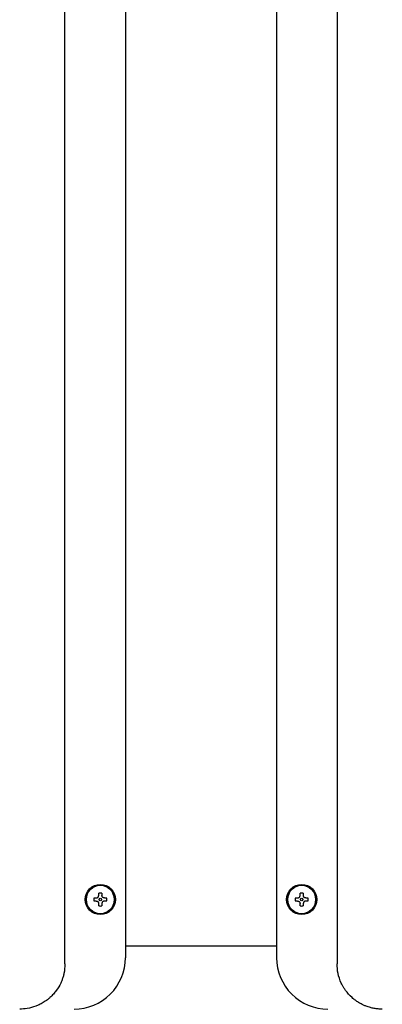
# Model space of a CAD drawing. Units: inches. Extents: x 0.4 to 16.6, y 0.2 to 10.8.
# Drawn here: x 9.6 to 9.8, y 6.1 to 6.6 of the extents above; entities that cross this region are included whole.
import ezdxf

# ---------------------------------------------------------------- set-up
doc = ezdxf.new("R2010")
doc.units = ezdxf.units.IN
doc.header["$MEASUREMENT"] = 0

msp = doc.modelspace()

# ---------------------------------------------------------------- linework, layer by layer
at = {"color": 7, "linetype": 'Continuous', "lineweight": 25}
for p, q in [((9.592578513620401, 6.126467043451854), (9.592578513620401, 7.135285941089649)), ((9.624074576612527, 7.132136334790437), (9.624074576612527, 6.129616649751066)), ((9.702972214407803, 7.132136334790443), (9.702972214407803, 6.129616649751072)), ((9.734468277399928, 7.135285941089655), (9.734468277399928, 6.126467043451861)), ((9.607725397796298, 6.160856807231381), (9.608887962439352, 6.160856807231381)), ((9.610157253777881, 6.162126098570258), (9.610157253777881, 6.163288663213881)), ((9.611850167163709, 6.163288663213881), (9.611850167163709, 6.162126098570239)), ((9.61311945850226, 6.160856807231381), (9.614282023145293, 6.160856807231381)), ((9.712764767875038, 6.160856807231387), (9.713927332518091, 6.160856807231387)), ((9.715196623856622, 6.162126098570265), (9.715196623856622, 6.163288663213886)), ((9.71688953724245, 6.163288663213886), (9.71688953724245, 6.162126098570244)), ((9.718158828581, 6.160856807231387), (9.719321393224034, 6.160856807231387)), ((9.608887962439331, 6.159163893845555), (9.607725397796298, 6.159163893845555)), ((9.610157253777881, 6.156732037863056), (9.610157253777881, 6.157894602506698)), ((9.611850167163709, 6.157894602506678), (9.611850167163709, 6.156732037863193)), ((9.614282023145325, 6.159163893845555), (9.613119458502238, 6.159163893845555)), ((9.713927332518072, 6.159163893845561), (9.712764767875038, 6.159163893845561)), ((9.715196623856622, 6.156732037863061), (9.715196623856622, 6.157894602506703)), ((9.71688953724245, 6.157894602506683), (9.71688953724245, 6.156732037863199)), ((9.719321393224066, 6.159163893845561), (9.718158828580979, 6.159163893845561)), ((9.624074576612527, 6.135819799357374), (9.702972214407803, 6.135819799357374))]:
    msp.add_line(p, q, dxfattribs=at)
for centre, radius in [((9.611003710470795, 6.160010350538467), 0.007874015748031482), ((9.611003710470795, 6.160010350538468), 0.00740157480341086), ((9.716043080549536, 6.160010350538474), 0.00787401574803237), ((9.716043080549536, 6.160010350538474), 0.007401574803409972), ((9.611003710470795, 6.160010350538468), 0.0006299212597795645), ((9.716043080549536, 6.160010350538474), 0.0006299212597795645)]:
    msp.add_circle(centre, radius, dxfattribs=at)
for centre, radius, start, end in [((9.611003710470795, 6.160010350538468), 0.007357172570085169, 6.970858388750451e-08, 179.9999999302914), ((9.716043080549536, 6.160010350538474), 0.007357172570085169, 6.970166698100343e-08, 179.9999999302983), ((9.611003710470795, 6.160010350538468), 0.003385826771419076, 165.5224878123068, 179.999999933796), ((9.611003710470795, 6.160010350538468), 0.003385826771832352, 75.52248781438888, 104.4775121851565), ((9.611003710470795, 6.160010350538468), 0.003385826771419076, 6.619198801500225e-08, 14.47751218737011), ((9.716043080549536, 6.160010350538474), 0.003385826771419076, 165.5224878123068, 179.9999999338098), ((9.716043080549536, 6.160010350538474), 0.003385826771831492, 75.52248781438512, 104.4775121851602), ((9.716043080549536, 6.160010350538474), 0.003385826771419076, 6.61769580449716e-08, 14.47751218737011), ((9.611003710470795, 6.160010350538468), 0.007357172570085169, 180.0000000697094, 359.9999999302922), ((9.611003710470795, 6.160010350538468), 0.003385826771419076, 180.0000000661928, 194.4775121873709), ((9.611003710470795, 6.160010350538468), 0.003385826771728295, 255.5224878143897, 284.4775121858299), ((9.611003710470795, 6.160010350538468), 0.00338582677137822, 345.5224878120445, 0), ((9.716043080549536, 6.160010350538474), 0.007357172570085169, 180.0000000697163, 359.9999999302853), ((9.716043080549536, 6.160010350538474), 0.003385826771419076, 180.0000000662078, 194.4775121873855), ((9.716043080549536, 6.160010350538474), 0.003385826771729155, 255.5224878143935, 284.4775121858261), ((9.716043080549536, 6.160010350538474), 0.00338582677137822, 345.52248781203, 0), ((9.59730292306922, 6.129616649751066), 0.02677165354330668, 270.0000000000008, 7.583627772048064e-08), ((9.729743867951111, 6.129616649751073), 0.02677165354380939, 180, 270.0000000000008)]:
    msp.add_arc(centre, radius, start, end, dxfattribs=at)
for points, knots in [([(9.608887962439352, 6.160856807231381), (9.609026512747873, 6.160869895214463), (9.60930377805214, 6.160896086737602), (9.609679604482126, 6.161105469459629), (9.609964035663108, 6.161413218555528), (9.610130077400601, 6.16177077672115), (9.610148754953983, 6.162014979351081), (9.610157253777881, 6.162126098570258)], [0, 0, 0, 0, 0.2107739692693363, 0.4217984741064827, 0.6273855449145426, 0.830449707625213, 0.9999999999999999, 0.9999999999999999, 0.9999999999999999, 0.9999999999999999]), ([(9.61311945850226, 6.160856807231381), (9.612980908193737, 6.160869895214462), (9.61270364288947, 6.160896086737596), (9.61232781645948, 6.161105469459615), (9.612043385278493, 6.161413218555511), (9.611877343540995, 6.161770776721131), (9.611858665987612, 6.162014979351062), (9.611850167163709, 6.162126098570239)], [0, 0, 0, 0, 0.2107739692697275, 0.421798474107325, 0.6273855449156426, 0.8304497076263025, 1, 1, 1, 1]), ([(9.713927332518091, 6.160856807231387), (9.714065882826613, 6.160869895214469), (9.714343148130881, 6.160896086737608), (9.714718974560865, 6.161105469459634), (9.715003405741848, 6.161413218555533), (9.715169447479342, 6.161770776721156), (9.715188125032721, 6.162014979351087), (9.715196623856622, 6.162126098570265)], [0, 0, 0, 0, 0.2107739692693323, 0.4217984741064787, 0.6273855449145382, 0.8304497076252089, 0.9999999999999999, 0.9999999999999999, 0.9999999999999999, 0.9999999999999999]), ([(9.718158828581, 6.160856807231387), (9.718020278272476, 6.160869895214467), (9.717743012968208, 6.160896086737601), (9.71736718653822, 6.161105469459621), (9.717082755357234, 6.161413218555518), (9.716916713619733, 6.161770776721138), (9.71689803606635, 6.162014979351067), (9.71688953724245, 6.162126098570244)], [0, 0, 0, 0, 0.2107739692697284, 0.4217984741073266, 0.6273855449156454, 0.8304497076263061, 0.9999999999999999, 0.9999999999999999, 0.9999999999999999, 0.9999999999999999]), ([(9.608887962439331, 6.159163893845555), (9.609026512747853, 6.159150805862475), (9.609303778052121, 6.159124614339341), (9.60967960448211, 6.158915231617321), (9.609964035663097, 6.158607482521425), (9.610130077400596, 6.158249924355805), (9.610148754953979, 6.158005721725875), (9.610157253777881, 6.157894602506698)], [0, 0, 0, 0, 0.2107739692697275, 0.421798474107325, 0.6273855449156426, 0.8304497076263025, 1, 1, 1, 1]), ([(9.613119458502238, 6.159163893845555), (9.612980908193718, 6.159150805862472), (9.61270364288945, 6.159124614339333), (9.612327816459466, 6.158915231617308), (9.612043385278483, 6.158607482521409), (9.611877343540987, 6.158249924355785), (9.611858665987608, 6.158005721725854), (9.611850167163709, 6.157894602506678)], [0, 0, 0, 0, 0.2107739692693363, 0.4217984741064827, 0.6273855449145426, 0.830449707625213, 0.9999999999999999, 0.9999999999999999, 0.9999999999999999, 0.9999999999999999]), ([(9.713927332518072, 6.159163893845561), (9.714065882826594, 6.15915080586248), (9.714343148130862, 6.159124614339346), (9.714718974560851, 6.158915231617327), (9.715003405741838, 6.15860748252143), (9.715169447479337, 6.158249924355811), (9.71518812503272, 6.158005721725881), (9.715196623856622, 6.157894602506704)], [0, 0, 0, 0, 0.2107739692697284, 0.4217984741073266, 0.6273855449156454, 0.8304497076263061, 0.9999999999999999, 0.9999999999999999, 0.9999999999999999, 0.9999999999999999]), ([(9.718158828580979, 6.159163893845561), (9.718020278272457, 6.159150805862478), (9.717743012968189, 6.159124614339339), (9.717367186538207, 6.158915231617314), (9.717082755357223, 6.158607482521414), (9.716916713619728, 6.158249924355792), (9.716898036066349, 6.158005721725861), (9.71688953724245, 6.157894602506683)], [0, 0, 0, 0, 0.2107739692693323, 0.4217984741064787, 0.6273855449145382, 0.8304497076252089, 0.9999999999999999, 0.9999999999999999, 0.9999999999999999, 0.9999999999999999]), ([(9.592578513620401, 6.126467043451854), (9.59247971367832, 6.124772835891323), (9.592347004101487, 6.122497150666329), (9.591618526152255, 6.119732917427522), (9.591057780383636, 6.118064404673496), (9.590012257479694, 6.115598305194887), (9.588738652274117, 6.113442106950603), (9.587341047538564, 6.111617910053267), (9.586545782507143, 6.110683136290752), (9.585681892601473, 6.109769717911816), (9.58464790982581, 6.108788111240926), (9.583184278761033, 6.107566359906819), (9.581288944430963, 6.106265033670854), (9.579225467112476, 6.105156282157569), (9.576490580054003, 6.104000265682963), (9.573128165772179, 6.103048074717654), (9.570269390459112, 6.1029089094098), (9.568956466376306, 6.10284499620776)], [0, 0, 0, 0, 0.1356995591979527, 0.1822737007548732, 0.2294986175517134, 0.2773863005365679, 0.3981452768116833, 0.430480943080813, 0.4636613004144193, 0.4976879319128023, 0.5325623041900114, 0.5795339759971407, 0.6527632159605785, 0.7193938994128386, 0.7698812945249859, 0.8943154472682762, 1, 1, 1, 1]), ([(9.758090324644025, 6.102844996207765), (9.757393448529928, 6.102862900311499), (9.755958491434495, 6.102899767152205), (9.753877394507747, 6.103194184140083), (9.7517744507136, 6.103671052076693), (9.749940263814008, 6.104268384543738), (9.74822063624389, 6.104984113773189), (9.746572817184434, 6.105810564860004), (9.744886412831125, 6.106843594601018), (9.743429471419805, 6.107921442198645), (9.74133509548969, 6.109704173412702), (9.739562654718009, 6.111678538132079), (9.738064013580141, 6.113909123290226), (9.73732001559911, 6.115184085793591), (9.736100243276272, 6.117610950657752), (9.734783698638829, 6.121343108675828), (9.734571539042006, 6.124789585330402), (9.734468277399928, 6.126467043451859)], [0, 0, 0, 0, 0.05609619459295122, 0.1155092430772827, 0.1694256718925067, 0.2306521304473415, 0.2718886403746675, 0.3208483003339739, 0.3805757788495053, 0.4327620511753363, 0.4682529991139812, 0.6044187362559749, 0.6460688020107686, 0.6858184206151133, 0.7236726642258516, 0.865506840744202, 1, 1, 1, 1])]:
    msp.add_open_spline(points, degree=3, knots=knots, dxfattribs=at)

doc.saveas('drawing.dxf')
